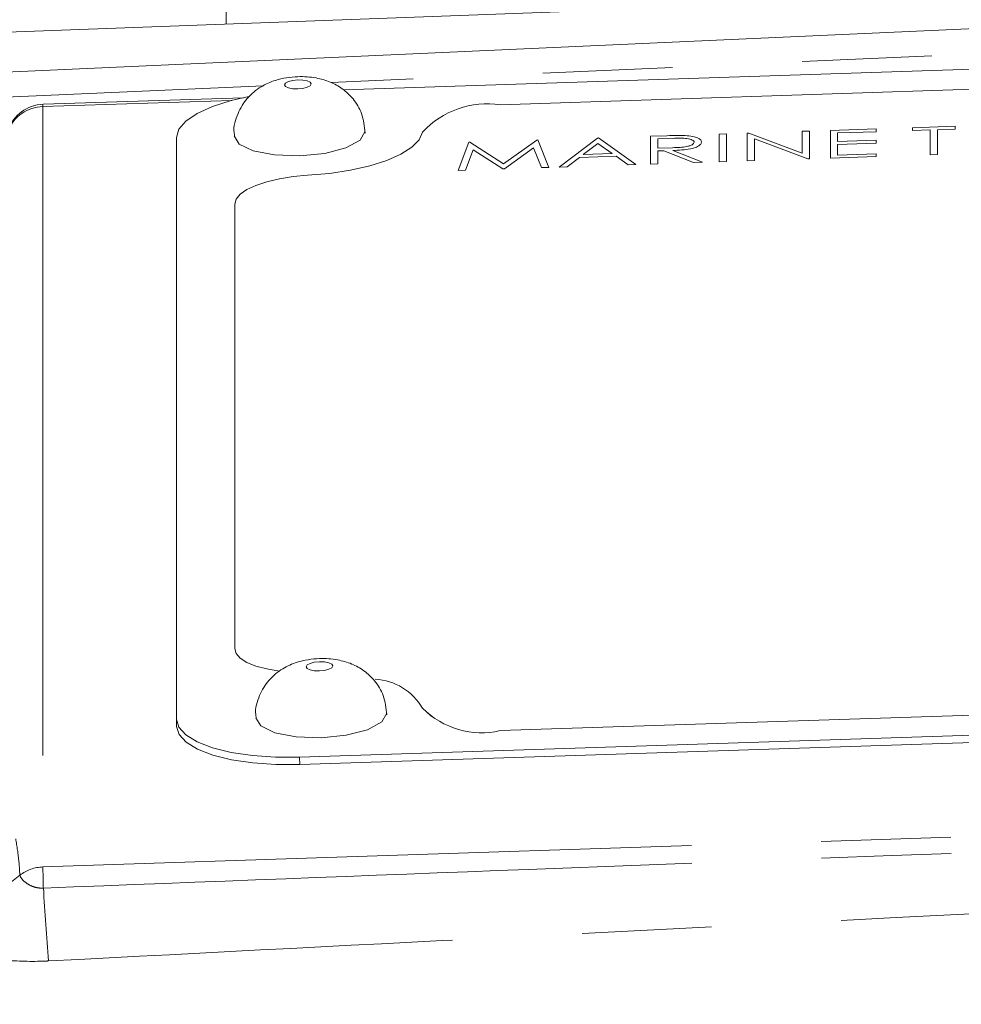
# Model space of a CAD drawing. Units: millimetres. Extents: x 7 to 835, y 10 to 581.
# Drawn here: x 732 to 741, y 237 to 246 of the extents above; entities that cross this region are included whole.
import ezdxf

# ---------------------------------------------------------------- set-up
doc = ezdxf.new("R2010")
doc.units = ezdxf.units.MM
doc.linetypes.add('PHANTOM', pattern=[12.7, 6.35, -1.27, 1.27, -1.27, 1.27, -1.27])
doc.layers.add('SLD-0', color=7, linetype='Continuous')
doc.styles.add('SLDTEXTSTYLE0', font='TXT', dxfattribs={"width": 0.605})
doc.dimstyles.new('SLDDIMSTYLE2', dxfattribs={"dimtxt": 3, "dimasz": 3, "dimexe": 0, "dimexo": 0.0625, "dimgap": 0.75, "dimtad": 0, "dimlfac": 4, "dimrnd": 1e-09, "dimzin": 4, "dimdsep": 46, "dimtxsty": 'SLDTEXTSTYLE0', "dimsah": 1, "dimcen": 0.09, "dimadec": 0, "dimazin": 1, "dimtfac": 1, "dimtdec": 3, "dimtofl": 0, "dimtmove": 0, "dimatfit": 3, "dimfxl": 0, "dimfrac": 2, "dimtolj": 1, "dimtzin": 12, "dimarcsym": 0})
doc.dimstyles.new('SLDDIMSTYLE3', dxfattribs={"dimtxt": 3, "dimasz": 3, "dimexe": 0, "dimexo": 0.0625, "dimgap": 0.75, "dimtad": 0, "dimlfac": 4, "dimrnd": 1e-09, "dimzin": 12, "dimdsep": 46, "dimtxsty": 'SLDTEXTSTYLE0', "dimsah": 1, "dimcen": 0.09, "dimadec": 0, "dimazin": 3, "dimtfac": 1, "dimtdec": 3, "dimtofl": 0, "dimtmove": 0, "dimatfit": 3, "dimfxl": 0, "dimfrac": 2, "dimtolj": 1, "dimtzin": 12, "dimarcsym": 0})

# ---------------------------------------------------------------- blocks, each defined once
blk = doc.blocks.new('_D_25')
at = {"layer": 'SLD-0', "color": 7}
for p, q in [((613.4604, 242.3837), (613.4604, 371.9287)), ((806.6894, 268.4141), (806.6894, 371.9287)), ((613.4604, 368.7537), (702.1874, 368.7537)), ((806.6894, 368.7537), (717.9624, 368.7537))]:
    blk.add_line(p, q, dxfattribs=at)
for points in [[(613.4604, 368.7537), (616.4604, 368.2921), (616.4604, 369.2152)], [(806.6894, 368.7537), (803.6894, 369.2152), (803.6894, 368.2921)]]:
    blk.add_solid(points, dxfattribs=at)
at = {"layer": 'SLD-0', "color": 7, "insert": (703.7749, 370.3195), "char_height": 3, "attachment_point": 1, "style": 'SLDTEXTSTYLE0'}
blk.add_mtext('772.92', dxfattribs=at)
blk = doc.blocks.new('_D_29')
at = {"layer": 'SLD-0'}
for p, q in [((686.5384, 232.8313), (686.5384, 349.7651)), ((806.6894, 287.2133), (806.6894, 349.7651)), ((686.5384, 346.5901), (738.7264, 346.5901)), ((806.6894, 346.5901), (754.5014, 346.5901))]:
    blk.add_line(p, q, dxfattribs=at)
for points in [[(686.5384, 346.5901), (689.5384, 346.1286), (689.5384, 347.0516)], [(806.6894, 346.5901), (803.6894, 347.0516), (803.6894, 346.1286)]]:
    blk.add_solid(points, dxfattribs=at)
at = {"layer": 'SLD-0', "insert": (740.3139, 348.1559), "char_height": 3, "attachment_point": 1, "style": 'SLDTEXTSTYLE0'}
blk.add_mtext('480.60', dxfattribs=at)

msp = doc.modelspace()

# ---------------------------------------------------------------- linework, layer by layer
at = {"color": 8, "linetype": 'PHANTOM', "lineweight": 0}
for p, q in [((733.81567175, 246.4466312), (733.81567175, 253.9026578)), ((761.01797075, 247.04594917), (734.84202907, 245.87435601)), ((734.18103565, 245.844771), (725.77158444, 245.46837745)), ((733.87146906, 245.70053525), (732.02158444, 245.63983168)), ((736.49626773, 245.65890607), (736.49626994, 245.65884644)), ((732.02158444, 245.63983168), (732.02158444, 238.20089356)), ((735.73638178, 245.3901857), (735.73638399, 245.39012606)), ((738.18682028, 245.32906705), (738.18682249, 245.32900741)), ((734.61086082, 244.96806648), (734.61086303, 244.96800684)), ((733.89851572, 244.6846363), (733.89851793, 244.68457667)), ((733.89851572, 240.3381752), (733.89851793, 240.33811557)), ((735.73631845, 239.75324071), (735.73632067, 239.75318107)), ((736.49626773, 239.53437309), (736.49626994, 239.53431345)), ((734.53306765, 239.27442687), (734.53572699, 239.20286591)), ((732.02158444, 238.20089356), (761.39965925, 239.1649289))]:
    msp.add_line(p, q, dxfattribs=at)
at = {"color": 7, "linetype": 'Continuous', "lineweight": 0}
for p, q in [((760.98506142, 247.29108644), (725.76790414, 245.71482297)), ((727.25365218, 246.20277405), (758.98175137, 247.38185071)), ((755.41292126, 246.4750786), (734.96138047, 245.80396559)), ((753.95632714, 246.23187596), (736.49626773, 245.65892779)), ((753.95632714, 246.23185425), (736.49626773, 245.65890607)), ((753.95632935, 246.23179461), (736.49626994, 245.65884644)), ((733.98516344, 245.72686843), (732.02237283, 245.66245987)), ((738.63811771, 245.37172023), (738.70930829, 245.37405633)), ((738.63811771, 245.10024174), (738.63811771, 245.37172023)), ((738.70930829, 245.37405633), (738.70930829, 245.10257784)), ((738.70930829, 245.37405633), (738.7093105, 245.3739967)), ((738.7093105, 245.3739967), (738.7093105, 245.10251821)), ((738.91270995, 245.38073091), (738.92764725, 245.38122108)), ((738.91270995, 245.10925242), (738.91270995, 245.38073091)), ((738.92764725, 245.38122108), (739.45172434, 245.18474889)), ((739.45172434, 245.39841856), (739.52291492, 245.40075466)), ((739.45172434, 245.18474889), (739.45172434, 245.39841856)), ((739.52291492, 245.40075466), (739.52291492, 245.12927617)), ((739.52291492, 245.40075466), (739.52291714, 245.40069503)), ((739.52291714, 245.40069503), (739.52291714, 245.12921654)), ((739.72631658, 245.40742924), (740.17380023, 245.42211332)), ((739.72631658, 245.13595075), (739.72631658, 245.40742924)), ((740.17380023, 245.39426938), (739.79750716, 245.3819214)), ((739.79750716, 245.3819214), (739.79750716, 245.29838956)), ((739.79750716, 245.3819214), (739.79750938, 245.38186176)), ((740.17380245, 245.39420974), (739.79750938, 245.38186176)), ((739.79750938, 245.38186176), (739.79750938, 245.29838963)), ((740.17380023, 245.42211332), (740.17380023, 245.39426938)), ((740.17380023, 245.42211332), (740.17380245, 245.42205369)), ((740.17380023, 245.39426938), (740.17380245, 245.39420974)), ((740.17380245, 245.42205369), (740.17380245, 245.39420974)), ((740.52975313, 245.43379384), (740.94672653, 245.44747674)), ((740.52975313, 245.4059499), (740.52975313, 245.43379384)), ((740.70264454, 245.41162329), (740.52975313, 245.4059499)), ((740.52975313, 245.4059499), (740.52975535, 245.40589026)), ((740.70264676, 245.41156366), (740.52975535, 245.40589026)), ((740.70264454, 245.16798875), (740.70264454, 245.41162329)), ((740.94672653, 245.41963279), (740.77383512, 245.4139594)), ((740.77383512, 245.4139594), (740.77383512, 245.17032485)), ((740.77383512, 245.4139594), (740.77383734, 245.41389976)), ((740.94672875, 245.41957316), (740.77383734, 245.41389976)), ((740.77383734, 245.41389976), (740.77383734, 245.17026522)), ((740.94672653, 245.44747674), (740.94672653, 245.41963279)), ((740.94672653, 245.44747674), (740.94672875, 245.4474171)), ((740.94672653, 245.41963279), (740.94672875, 245.41957316)), ((740.94672875, 245.4474171), (740.94672875, 245.41957316)), ((733.32730261, 245.33769637), (733.32730261, 239.64750725)), ((736.08542689, 245.01647573), (736.19014696, 245.29139058)), ((736.19014696, 245.29139058), (736.20031704, 245.29172431)), ((736.20031704, 245.29172431), (736.5278255, 245.07971985)), ((736.5278255, 245.07971985), (736.85453941, 245.31319248)), ((736.85453941, 245.31319248), (736.8648684, 245.31353142)), ((736.8648684, 245.31353142), (736.9702241, 245.04551016)), ((737.07192493, 245.04884745), (737.448218, 245.33267392)), ((737.45250851, 245.27990033), (737.30885608, 245.17147858)), ((737.45251072, 245.2798407), (737.308941, 245.17148137)), ((737.448218, 245.33267392), (737.45838809, 245.33300765)), ((737.59234715, 245.18078128), (737.45250851, 245.27990033)), ((737.45250851, 245.27990033), (737.45251072, 245.2798407)), ((737.59226885, 245.18077871), (737.45251072, 245.2798407)), ((737.45838809, 245.33300765), (737.82451107, 245.07354341)), ((737.96689223, 245.3496941), (738.12564087, 245.35490341)), ((737.96689223, 245.07821561), (737.96689223, 245.3496941)), ((738.18682028, 245.32906705), (738.03808281, 245.32418626)), ((738.03808281, 245.32418626), (738.03808281, 245.23369343)), ((738.03808281, 245.32418626), (738.03808503, 245.32412663)), ((738.18682249, 245.32900741), (738.03808503, 245.32412663)), ((738.03808503, 245.32412663), (738.03808503, 245.2336935)), ((738.4652263, 245.29344591), (738.46522851, 245.29338628)), ((739.50670635, 245.12874429), (738.98390053, 245.32476875)), ((738.98390053, 245.32476875), (738.98390053, 245.11158853)), ((738.98390053, 245.32476875), (738.98390274, 245.32470912)), ((739.50670857, 245.12868466), (738.98390274, 245.32470912)), ((738.98390274, 245.32470912), (738.98390274, 245.11152889)), ((739.79750716, 245.29838956), (740.17380023, 245.31073753)), ((740.17380023, 245.28289359), (739.79750716, 245.27054561)), ((739.79750716, 245.27054561), (739.79750716, 245.16613081)), ((739.79750716, 245.27054561), (739.79750938, 245.27048597)), ((740.17380245, 245.28283395), (739.79750938, 245.27048597)), ((739.79750938, 245.27048597), (739.79750938, 245.16613088)), ((740.17380023, 245.31073753), (740.17380023, 245.28289359)), ((740.17380023, 245.31073753), (740.17380245, 245.3106779)), ((740.17380023, 245.28289359), (740.17380245, 245.28283395)), ((740.17380245, 245.3106779), (740.17380245, 245.28283395)), ((736.23289309, 245.21709255), (736.15709419, 245.01882747)), ((736.23289531, 245.21703292), (736.15709641, 245.01876784)), ((736.52035684, 245.03074786), (736.23289309, 245.21709255)), ((736.23289309, 245.21709255), (736.23289531, 245.21703292)), ((736.52035906, 245.03068823), (736.23289531, 245.21703292)), ((736.8227579, 245.23601378), (736.5364065, 245.03127453)), ((736.82276012, 245.23595415), (736.53640872, 245.03121489)), ((736.89871571, 245.04316363), (736.8227579, 245.23601378)), ((736.8227579, 245.23601378), (736.82276012, 245.23595415)), ((736.89871793, 245.04310399), (736.82276012, 245.23595415)), ((737.30885608, 245.17147858), (737.59234715, 245.18078128)), ((738.03808281, 245.23369343), (738.18332431, 245.23807882)), ((738.09592516, 245.20774757), (738.03808281, 245.20584948)), ((738.03808281, 245.20584948), (738.03808281, 245.08055172)), ((738.03808281, 245.20584948), (738.03808503, 245.20578985)), ((738.09592738, 245.20768793), (738.03808503, 245.20578985)), ((738.03808503, 245.20578985), (738.03808503, 245.08049208)), ((738.3873616, 245.09201323), (738.09592516, 245.20774757)), ((738.09592516, 245.20774757), (738.09592738, 245.20768793)), ((738.38736381, 245.09195359), (738.09592738, 245.20768793)), ((738.18395994, 245.21063641), (738.47539638, 245.09490207)), ((739.79750716, 245.16613081), (740.17380023, 245.17847878)), ((740.17380023, 245.17847878), (740.17380023, 245.15063484)), ((740.17380023, 245.17847878), (740.17380245, 245.17841915)), ((740.17380245, 245.17841915), (740.17380245, 245.1505752)), ((740.77383512, 245.17032485), (740.70264454, 245.16798875)), ((740.77383734, 245.17026522), (740.70264676, 245.16792912)), ((740.77383512, 245.17032485), (740.77383734, 245.17026522)), ((737.27024155, 245.14236751), (737.14963072, 245.05139735)), ((737.27024377, 245.14230787), (737.14963294, 245.05133772)), ((737.62984933, 245.15416796), (737.27024155, 245.14236751)), ((737.27024155, 245.14236751), (737.27024377, 245.14230787)), ((737.62985154, 245.15410832), (737.27024377, 245.14230787)), ((737.7471231, 245.07100394), (737.62984933, 245.15416796)), ((737.62984933, 245.15416796), (737.62985154, 245.15410832)), ((737.74712531, 245.0709443), (737.62985154, 245.15410832)), ((737.82451107, 245.07354341), (737.7471231, 245.07100394)), ((737.82451329, 245.07348377), (737.74712531, 245.0709443)), ((737.82451107, 245.07354341), (737.82451329, 245.07348377)), ((738.03808281, 245.08055172), (737.96689223, 245.07821561)), ((737.96689223, 245.07821561), (737.96689445, 245.07815598)), ((738.03808503, 245.08049208), (737.96689445, 245.07815598)), ((738.03808281, 245.08055172), (738.03808503, 245.08049208)), ((738.47539638, 245.09490207), (738.3873616, 245.09201323)), ((738.3873616, 245.09201323), (738.38736381, 245.09195359)), ((738.4753986, 245.09484244), (738.38736381, 245.09195359)), ((738.47539638, 245.09490207), (738.4753986, 245.09484244)), ((738.70930829, 245.10257784), (738.63811771, 245.10024174)), ((738.63811771, 245.10024174), (738.63811992, 245.1001821)), ((738.7093105, 245.10251821), (738.63811992, 245.1001821)), ((738.70930829, 245.10257784), (738.7093105, 245.10251821)), ((738.98390053, 245.11158853), (738.91270995, 245.10925242)), ((738.91270995, 245.10925242), (738.91271216, 245.10919279)), ((738.98390274, 245.11152889), (738.91271216, 245.10919279)), ((738.98390053, 245.11158853), (738.98390274, 245.11152889)), ((739.52291492, 245.12927617), (739.50670635, 245.12874429)), ((739.50670635, 245.12874429), (739.50670857, 245.12868466)), ((739.52291714, 245.12921654), (739.50670857, 245.12868466)), ((739.52291492, 245.12927617), (739.52291714, 245.12921654)), ((740.17380023, 245.15063484), (739.72631658, 245.13595075)), ((739.72631658, 245.13595075), (739.7263188, 245.13589112)), ((740.17380245, 245.1505752), (739.7263188, 245.13589112)), ((740.17380023, 245.15063484), (740.17380245, 245.1505752)), ((740.70264454, 245.16798875), (740.70264676, 245.16792912)), ((736.15709419, 245.01882747), (736.08542689, 245.01647573)), ((736.08542689, 245.01647573), (736.08542911, 245.01641609)), ((736.15709641, 245.01876784), (736.08542911, 245.01641609)), ((736.15709419, 245.01882747), (736.15709641, 245.01876784)), ((736.5364065, 245.03127453), (736.52035684, 245.03074786)), ((736.52035684, 245.03074786), (736.52035906, 245.03068823)), ((736.53640872, 245.03121489), (736.52035906, 245.03068823)), ((736.5364065, 245.03127453), (736.53640872, 245.03121489)), ((736.9702241, 245.04551016), (736.89871571, 245.04316363)), ((736.89871571, 245.04316363), (736.89871793, 245.04310399)), ((736.97022632, 245.04545053), (736.89871793, 245.04310399)), ((736.9702241, 245.04551016), (736.97022632, 245.04545053)), ((737.14963072, 245.05139735), (737.07192493, 245.04884745)), ((737.07192493, 245.04884745), (737.07192715, 245.04878782)), ((737.14963294, 245.05133772), (737.07192715, 245.04878782)), ((737.14963072, 245.05139735), (737.14963294, 245.05133772)), ((737.7471231, 245.07100394), (737.74712531, 245.0709443)), ((733.89845225, 244.68463422), (733.89845225, 240.33817312)), ((733.89851572, 244.6846363), (733.89851572, 240.3381752)), ((733.89851793, 244.68457667), (733.89851793, 240.33811557)), ((733.89851368, 240.33486492), (733.8985159, 240.33480528)), ((733.89857714, 240.33486728), (733.89857936, 240.33480764)), ((736.49626773, 239.5343948), (753.95632714, 240.10734298)), ((736.49626773, 239.53437309), (753.95632714, 240.10732126)), ((736.49626994, 239.53431345), (753.95632935, 240.10726162)), ((734.53306765, 239.27442687), (755.91953165, 239.97621918)), ((734.53572699, 239.20286591), (755.92219099, 239.90465822)), ((733.32730261, 239.64750725), (733.32996196, 239.57594629))]:
    msp.add_line(p, q, dxfattribs=at)
at = {"color": 8, "linetype": 'PHANTOM', "lineweight": 0, "flags": 128}
for points in [[(734.6453236, 245.86158712), (734.63542065, 245.87830017), (734.60721945, 245.89181888), (734.56501337, 245.90008516), (734.5152279, 245.90184053), (734.46544243, 245.89681776), (734.42323634, 245.88578152), (734.39503514, 245.87041197), (734.3851322, 245.85304899), (734.39503514, 245.83633595), (734.42323634, 245.82281723), (734.46544243, 245.81455096), (734.5152279, 245.81279559), (734.56501337, 245.81781836), (734.60721945, 245.8288546), (734.63542065, 245.84422415), (734.6453236, 245.86158712)], [(732.02158444, 245.63983168), (732.02181293, 245.6575449), (732.02237283, 245.66245987)], [(734.85691031, 240.16794191), (734.84700736, 240.18465496), (734.81880616, 240.19817367), (734.77660008, 240.20643995), (734.72681461, 240.20819532), (734.67702914, 240.20317255), (734.63482306, 240.1921363), (734.60662185, 240.17676676), (734.59671891, 240.15940378), (734.60662185, 240.14269073), (734.63482306, 240.12917202), (734.67702914, 240.12090574), (734.72681461, 240.11915037), (734.77660008, 240.12417314), (734.81880616, 240.13520939), (734.84700736, 240.15057893), (734.85691031, 240.16794191)]]:
    msp.add_lwpolyline(points, dxfattribs=at)
at = {"color": 7, "linetype": 'Continuous', "lineweight": 0, "flags": 128}
for points in [[(734.03791393, 245.73726291), (733.86318049, 245.69838478), (733.68046301, 245.64107096), (733.53051066, 245.57361916), (733.41908601, 245.49862151), (733.35047105, 245.41896013), (733.32730261, 245.33769637)], [(733.89215527, 245.35357739), (733.94089846, 245.27388801), (734.07984097, 245.20728362), (734.28778314, 245.16655709), (734.53306765, 245.15790868), (734.77835215, 245.18265501), (734.98629432, 245.2370287), (735.12523683, 245.31275183), (735.17402695, 245.39829624)], [(735.73631845, 245.39018502), (735.70289025, 245.31571224), (735.63157424, 245.24323489), (735.52468016, 245.17510033), (735.38567006, 245.11351527), (735.21904615, 245.0604743), (735.03020496, 245.01769531), (734.82526263, 244.98656379), (734.61085672, 244.96808802)], [(735.73638178, 245.3901857), (735.70295182, 245.315709), (735.63163205, 245.24322783), (735.52473235, 245.17508968), (735.38571494, 245.11350138), (735.21908225, 245.06045763), (735.03023113, 245.01767638), (734.82527801, 244.98654322), (734.61086082, 244.96806648)], [(735.73638399, 245.39012606), (735.70295404, 245.31564937), (735.63163427, 245.2431682), (735.52473457, 245.17503005), (735.38571715, 245.11344175), (735.21908447, 245.06039799), (735.03023335, 245.01761675), (734.82528022, 244.98648359), (734.61086303, 244.96800684)], [(734.61085672, 244.96808802), (734.46948604, 244.95570574), (734.33484856, 244.93462581), (734.211703, 244.90559329), (734.10440186, 244.86963432), (734.01673766, 244.82801985), (733.95180886, 244.78222073), (733.91191032, 244.73385571), (733.89845225, 244.68463422)], [(734.61086082, 244.96806648), (734.46950191, 244.95568523), (734.33487566, 244.93460706), (734.21174035, 244.90557696), (734.10444816, 244.86962098), (734.01679127, 244.82800998), (733.95186787, 244.78221468), (733.91197266, 244.73385369), (733.89851572, 244.6846363)], [(734.61086303, 244.96800684), (734.46950413, 244.9556256), (734.33487787, 244.93454742), (734.21174257, 244.90551732), (734.10445037, 244.86956135), (734.01679348, 244.82795035), (733.95187009, 244.78215505), (733.91197488, 244.73379405), (733.89851793, 244.68457667)], [(733.89845225, 240.33817312), (733.91191032, 240.28983488), (733.95180886, 240.24408838), (734.01673766, 240.20255051), (734.10440186, 240.16668941), (734.211703, 240.13777257), (734.33484856, 240.11682204), (734.33915341, 240.11627333)], [(733.89845447, 240.33811349), (733.91191254, 240.28977525), (733.95181107, 240.24402875), (734.01673988, 240.20249088), (734.10440407, 240.16662978), (734.21170521, 240.13771293), (734.33485078, 240.11676241), (734.33909072, 240.11622188)], [(733.89851572, 240.3381752), (733.91197266, 240.28984099), (733.95186787, 240.24409831), (734.01679127, 240.2025639), (734.10444816, 240.16670578), (734.21174035, 240.13779135), (734.33487566, 240.11684257), (734.33917822, 240.11629414)], [(734.10374199, 239.65993218), (734.15248517, 239.5802428), (734.29142769, 239.51363841), (734.49936985, 239.47291188), (734.74465436, 239.46426347), (734.98993887, 239.4890098), (735.19788103, 239.54338348), (735.33682354, 239.61910661), (735.38561367, 239.70465103)], [(733.32730261, 239.64750725), (733.35047105, 239.56776402), (733.41908601, 239.49260581), (733.53051066, 239.42492092), (733.68046301, 239.36731042), (733.86318049, 239.32198827), (734.07164134, 239.29069617), (734.29783456, 239.27463665), (734.53306765, 239.27442687)], [(733.32996196, 239.57594629), (733.35313039, 239.49620306), (733.42174535, 239.42104486), (733.53317, 239.35335996), (733.68312236, 239.29574947), (733.86583983, 239.25042732), (734.07430069, 239.21913521), (734.3004939, 239.20307569), (734.53572699, 239.20286591)]]:
    msp.add_lwpolyline(points, dxfattribs=at)
at = {"color": 7, "linetype": 'Continuous', "lineweight": 0}
for centre, radius, start, end in [((732.03467175, 245.28766161), 0.375, 91.879474519, 160.660084812), ((736.37220503, 244.80089007), 0.86696037, 81.772685876, 137.177814672), ((736.37221537, 244.80093986), 0.86688812, 81.772685876, 137.177814672), ((736.37221759, 244.80088022), 0.86688812, 81.772685876, 137.177814672), ((735.24371483, 239.46962159), 0.56847383, 29.928531026, 87.094624669), ((735.24371399, 239.46966462), 0.56839648, 29.927610315, 87.090279341), ((735.24375512, 239.46963861), 0.56834597, 29.926629969, 87.08565284), ((736.31472107, 240.33278593), 0.81879317, 225.056536278, 282.810352027), ((736.31472329, 240.33272629), 0.81879317, 225.056536278, 282.810352027), ((736.3147362, 240.33274111), 0.81872494, 225.056536278, 282.810352027)]:
    msp.add_arc(centre, radius, start, end, dxfattribs=at)
at = {"color": 8, "linetype": 'PHANTOM', "lineweight": 0}
for centre, radius, start, end in [((732.02774015, 245.26660019), 0.37328225, 90.944894432, 158.172454187), ((732.03306532, 237.81191985), 0.38914311, 91.690641641, 127.646946433), ((741.41066935, 238.28769221), 9.38948611, 180.529663435, 181.791154134), ((730.47745204, 239.73201395), 2.08216087, 273.541870981, 309.268930765), ((1046.08542131, 260.1135885), 314.8376262, 184.0287177701, 184.1587973599)]:
    msp.add_arc(centre, radius, start, end, dxfattribs=at)
at = {"color": 7, "linetype": 'Continuous', "lineweight": 0}
for points, knots in [([(735.17433835, 245.38153236), (735.1673655, 245.44654949), (735.15444151, 245.56705698), (735.06513074, 245.71451464), (734.95610586, 245.81757346), (734.83108184, 245.8860163), (734.68516404, 245.92742588), (734.50139985, 245.93960596), (734.31527258, 245.91050672), (734.14745397, 245.83711955), (734.01400461, 245.72734108), (733.9227569, 245.57107913), (733.88088521, 245.43721454), (733.8954322, 245.36433264), (733.89758705, 245.35353659)], [0, 0, 0, 0, 0.1009053938, 0.1870254237, 0.2625100184, 0.334270482, 0.4098130566, 0.5032029639, 0.6193199378, 0.7000420645, 0.7937403387, 0.8843240904, 0.9828648361, 1, 1, 1, 1]), ([(738.12564087, 245.35490341), (738.15934296, 245.35604647), (738.21949952, 245.35808678), (738.27913846, 245.35740349), (738.3053653, 245.357103)], [0, 0, 0, 0, 0.5602396651, 1, 1, 1, 1]), ([(738.18332431, 245.23807882), (738.23204916, 245.23973004), (738.29302481, 245.24179641), (738.35317347, 245.25702437), (738.38467103, 245.27053312), (738.39029774, 245.28292916), (738.39403572, 245.29116419)], [0, 0, 0, 0, 0.4998271288, 0.625497816, 0.7512078925, 1, 1, 1, 1]), ([(738.4652263, 245.29344591), (738.4631465, 245.28479179), (738.45898983, 245.26749564), (738.41976744, 245.24340306), (738.33036501, 245.21765751), (738.24431505, 245.21353084), (738.18395994, 245.21063641)], [0, 0, 0, 0, 0.1871202496, 0.3739788866, 0.5609111827, 1, 1, 1, 1]), ([(738.46522851, 245.29338628), (738.46314872, 245.28473216), (738.45899205, 245.26743601), (738.41976966, 245.24334342), (738.33036723, 245.21759787), (738.24431727, 245.2134712), (738.18396216, 245.21057678)], [0, 0, 0, 0, 0.18712024959, 0.37397888657, 0.56091118269, 1, 1, 1, 1]), ([(738.39403572, 245.29116419), (738.39317795, 245.29511217), (738.39146241, 245.3030082), (738.37568651, 245.31333067), (738.35336746, 245.32178851), (738.29454427, 245.33313161), (738.23467004, 245.33087248), (738.18682028, 245.32906705)], [0, 0, 0, 0, 0.1253073891, 0.2506169874, 0.3759542549, 0.5012806072, 1, 1, 1, 1]), ([(738.39403793, 245.29110456), (738.39318017, 245.29505254), (738.39146463, 245.30294856), (738.37568872, 245.31327104), (738.35336968, 245.32172887), (738.29454648, 245.33307197), (738.23467225, 245.33081284), (738.18682249, 245.32900741)], [0, 0, 0, 0, 0.1253073891, 0.2506169874, 0.3759542549, 0.5012806072, 1, 1, 1, 1]), ([(738.3053653, 245.357103), (738.33025242, 245.35509447), (738.38001824, 245.35107808), (738.43238721, 245.33450254), (738.46128833, 245.3143849), (738.46391315, 245.30042818), (738.4652263, 245.29344591)], [0, 0, 0, 0, 0.2797971457, 0.5594998087, 0.7796264566, 1, 1, 1, 1]), ([(735.38592506, 239.68788715), (735.37895221, 239.75290428), (735.36602822, 239.87341177), (735.27671745, 240.02086943), (735.16769257, 240.12392825), (735.04266855, 240.19237109), (734.89675075, 240.23378067), (734.71298657, 240.24596075), (734.52685929, 240.21686151), (734.35904068, 240.14347433), (734.22559132, 240.03369587), (734.13434362, 239.87743391), (734.09247192, 239.74356933), (734.10701891, 239.67068743), (734.10917376, 239.65989138)], [0, 0, 0, 0, 0.1009053938, 0.1870254237, 0.2625100184, 0.334270482, 0.4098130566, 0.5032029639, 0.6193199378, 0.7000420645, 0.7937403387, 0.8843240904, 0.9828648361, 1, 1, 1, 1])]:
    msp.add_open_spline(points, degree=3, knots=knots, dxfattribs=at)
at = {"color": 8, "linetype": 'PHANTOM', "lineweight": 0}
for points, knots in [([(732.02577096, 237.99421025), (733.60670103, 238.05499809), (741.51240231, 238.3589777), (751.30365677, 238.72586474), (759.5143727, 239.01977087), (761.39965925, 239.08725552)], [0, 0, 0, 0, 0.1614711173, 0.8074629257, 1, 1, 1, 1]), ([(761.39965925, 238.68305788), (759.52437902, 238.60183072), (751.32817447, 238.24681475), (741.55394644, 237.77151455), (733.65626078, 237.36295993), (732.07679831, 237.28125287)], [0, 0, 0, 0, 0.19181818535, 0.8383712774, 1, 1, 1, 1]), ([(731.755015, 238.47595098), (731.76749234, 238.40247724), (731.78660369, 238.2899387), (731.79311779, 238.16381856), (731.795379, 238.12003925)], [0, 0, 0, 0, 0.6528761453, 1, 1, 1, 1]), ([(731.795379, 238.12003925), (731.79754347, 238.11415864), (731.80420546, 238.09605883), (731.83674937, 238.05798053), (731.89442163, 238.01920789), (731.95370647, 237.99776269), (731.99614361, 237.9931624), (732.01931838, 237.99380844), (732.0239397, 237.99409622), (732.02577096, 237.99421025)], [0, 0, 0, 0, 0.1446581401, 0.4452400008, 0.6637599554, 0.8242385253, 0.9649252783, 0.9861012083, 1, 1, 1, 1]), ([(732.07679831, 237.28125287), (732.06520105, 237.28069227), (731.92040991, 237.27369321), (731.65431505, 237.28083406), (731.27723322, 237.3387935), (730.96285946, 237.43261225), (730.76019442, 237.52837153), (730.64962561, 237.60066741), (730.62135896, 237.63517972), (730.60608367, 237.65383018)], [0, 0, 0, 0, 0.0188002357, 0.2347200768, 0.4295625336, 0.6531127289, 0.8118333751, 0.8983147574, 1, 1, 1, 1])]:
    msp.add_open_spline(points, degree=3, knots=knots, dxfattribs=at)

# ---------------------------------------------------------------- dimensions: what is measured, and where the dimension line sits
at = {"layer": 'SLD-0', "color": 7}
dim = msp.add_linear_dim(base=(806.68944675, 368.75365832), p1=(613.46040246, 241.1137083), p2=(806.68944675, 267.14414235), angle=0, dimstyle='SLDDIMSTYLE3', dxfattribs=at)
dim.commit()
dim.dimension.update_dxf_attribs({"geometry": '_D_25', "text_midpoint": (710.07492461, 368.75365832), "dimtype": 160})
at = {"layer": 'SLD-0'}
dim = msp.add_linear_dim(base=(806.68944675, 346.59010811), p1=(686.53842175, 231.56134385), p2=(806.68944675, 285.94331207), dimstyle='SLDDIMSTYLE2', dxfattribs=at)
dim.commit()
dim.dimension.update_dxf_attribs({"geometry": '_D_29', "text_midpoint": (746.61393425, 346.59010811), "dimtype": 160})

doc.saveas('drawing.dxf')
